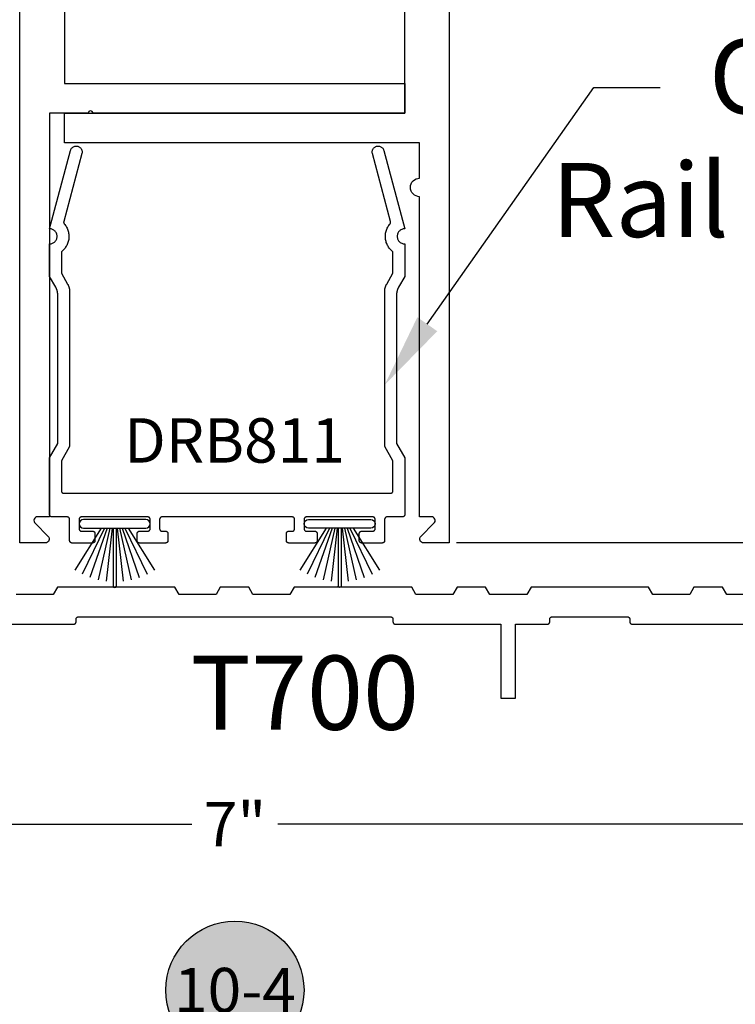
# Model space of a CAD drawing. Units: inches. Extents: x 0 to 32, y -41 to 37.3.
# Drawn here: x 26 to 29, y 5.9 to 10.1 of the extents above; entities that cross this region are included whole.
import ezdxf
from ezdxf import colors
from ezdxf.entities.mleader import LeaderData, LeaderLine
from ezdxf.enums import TextEntityAlignment as Align
from ezdxf.math import Vec2, Vec3

# ---------------------------------------------------------------- set-up
doc = ezdxf.new("R2010")
doc.units = ezdxf.units.IN
doc.header["$LTSCALE"] = 0.5
doc.header["$MEASUREMENT"] = 0
for name, color, linetype in [('Arcadia-Dim', 4, 'Continuous'), ('Arcadia-Profile', 5, 'Continuous'), ('Arcadia-Symb', 7, 'Continuous'), ('Arcadia-Symb-Text', 3, 'Continuous'), ('Arcadia-Text', 3, 'Continuous')]:
    doc.layers.add(name, color=color, linetype=linetype)
doc.styles.get("Standard").update_dxf_attribs({"font": 'ARIALN.TTF'})
doc.dimstyles.new('Arcadia-2', dxfattribs={"dimscale": 2, "dimtxt": 0.0938, "dimasz": 0.0938, "dimexe": 0.0546, "dimexo": 0.0469, "dimgap": 0.0469, "dimtad": 0, "dimtih": 1, "dimdec": 4, "dimrnd": 0.0625, "dimzin": 3, "dimdsep": 46, "dimlunit": 4, "dimtxsty": 'Standard', "dimblk": 'ARCHTICK', "dimcen": 0.0469, "dimdle": 0.0546, "dimclrd": 256, "dimclre": 256, "dimclrt": 256, "dimadec": 0, "dimazin": 0, "dimtfac": 0.75, "dimtix": 1, "dimtmove": 2, "dimatfit": 3, "dimfxl": 1, "dimtolj": 1, "dimtzin": 3, "dimlwd": -3, "dimlwe": -3, "dimarcsym": 0})

# ---------------------------------------------------------------- blocks, each defined once
blk = doc.blocks.new('Keynote')
at = {"layer": 'Arcadia-Symb', "lineweight": -3}
h = blk.add_hatch(color=8, dxfattribs=at)
h.dxf.hatch_style = 1
edge = h.paths.add_edge_path()
edge.add_arc((0, 0), 0.1458, 0, 360)
at = {"layer": 'Defpoints', "lineweight": -3}
blk.add_circle((0, 0), 0.1458, dxfattribs=at)
at = {"layer": 'Arcadia-Symb-Text'}
blk.add_attdef('KEYNOTE_BUBBLE', text='', height=0.0938, dxfattribs=at).set_placement((0, 0), align=Align.MIDDLE_CENTER)
blk = doc.blocks.new('_ArchTick')
at = {"color": 0, "linetype": 'ByBlock', "lineweight": -3, "const_width": 0.15}
blk.add_lwpolyline([(-0.5, -0.5), (0.5, 0.5)], dxfattribs=at)
blk = doc.blocks.new('*D34')
at = {"layer": 'Arcadia-Dim', "lineweight": -3, "transparency": 16777216}
for p, q in [((30.8648, 7.9718), (30.8648, 7.5652)), ((27.8015, 7.8626), (30.974, 7.8626)), ((29.7076, 7.6744), (30.974, 7.6744))]:
    blk.add_line(p, q, dxfattribs=at)
at = {"layer": 'Defpoints', "color": 0, "lineweight": -3, "transparency": 16777216}
for p in [(27.7077, 7.8626), (29.6138, 7.6744), (30.8648, 7.6744)]:
    blk.add_point(p, dxfattribs=at)
at = {"layer": 'Arcadia-Dim', "lineweight": -3, "transparency": 16777216, "xscale": 0.1876, "yscale": 0.1876, "zscale": 0.1876}
for p, rotation in [((30.8648, 7.8626), 90), ((30.8648, 7.6744), 270)]:
    blk.add_blockref('_ArchTick', p, dxfattribs=dict(at, rotation=rotation))
at = {"layer": 'Arcadia-Dim', "transparency": 16777216, "insert": (30.5474, 8.0959), "char_height": 0.1876, "attachment_point": 5, "rotation": 90}
blk.add_mtext('\\A1;{\\H0.750000x;\\S3/16;}"', dxfattribs=at)
blk = doc.blocks.new('*D35')
at = {"layer": 'Arcadia-Dim', "lineweight": -3, "transparency": 16777216}
for p, q in [((23.3664, 7.0845), (23.3664, 6.5649)), ((30.3648, 7.0899), (30.3648, 6.5649)), ((23.2572, 6.6741), (26.6839, 6.6741)), ((30.474, 6.6741), (27.0473, 6.6741))]:
    blk.add_line(p, q, dxfattribs=at)
at = {"layer": 'Defpoints', "color": 0, "lineweight": -3, "transparency": 16777216}
for p in [(23.3664, 7.1783), (30.3648, 7.1837), (30.3648, 6.6741)]:
    blk.add_point(p, dxfattribs=at)
at = {"layer": 'Arcadia-Dim', "lineweight": -3, "transparency": 16777216, "xscale": 0.1876, "yscale": 0.1876, "zscale": 0.1876, "rotation": 180}
blk.add_blockref('_ArchTick', (23.3664, 6.6741), dxfattribs=at)
at = {"layer": 'Arcadia-Dim', "lineweight": -3, "transparency": 16777216, "xscale": 0.1876, "yscale": 0.1876, "zscale": 0.1876}
blk.add_blockref('_ArchTick', (30.3648, 6.6741), dxfattribs=at)
at = {"layer": 'Arcadia-Dim', "transparency": 16777216, "insert": (26.8656, 6.6741), "char_height": 0.1876, "attachment_point": 5}
blk.add_mtext('\\A1;7"', dxfattribs=at)
blk = doc.blocks.new('DoorSweepPile')
at = {"layer": 'Arcadia-Profile', "lineweight": -3}
for p, q in [((-0.0566, -0.0375), (-0.1677, -0.2142)), ((-0.0434, -0.0375), (-0.1367, -0.2313)), ((-0.0315, -0.0375), (-0.1041, -0.2448)), ((-0.0206, -0.0375), (-0.0701, -0.2546)), ((-0.0102, -0.0375), (-0.0353, -0.2605)), ((-0.0062, -0.0375), (-0.0062, -0.2812)), ((0.0062, -0.0375), (0.0062, -0.2812)), ((0.0102, -0.0375), (0.0353, -0.2605)), ((0.0206, -0.0375), (0.0701, -0.2546)), ((0.0315, -0.0375), (0.1041, -0.2448)), ((0.0434, -0.0375), (0.1367, -0.2313)), ((0.0566, -0.0375), (0.1677, -0.2142))]:
    blk.add_line(p, q, dxfattribs=at)
at = {"layer": 'Arcadia-Profile'}
blk.add_lwpolyline([(-0.1312, 0, 1), (-0.1312, -0.0375), (0.1312, -0.0375, 1), (0.1312, 0), (0.1312, 0)], format="xyb", close=True, dxfattribs=at)
at = {"layer": 'Arcadia-Profile', "lineweight": -3}
blk.add_arc((0, -0.2812), 0.00625, 180, 0, dxfattribs=at)

msp = doc.modelspace()

# ---------------------------------------------------------------- linework, layer by layer
at = {"layer": 'Arcadia-Profile'}
for points in [[(26.14532, 15.46508), (26.14532, 12.98637), (26.14532, 12.25766), (26.14532, 11.17437), (26.52032, 11.17437), (26.52032, 11.04937), (26.14532, 11.04937), (26.14532, 9.79937), (27.58232, 9.79937), (27.58232, 9.67437), (26.26582, 9.67437, 1), (26.24582, 9.67437), (26.08232, 9.67437), (26.08232, 7.97137), (26.03295, 7.97137, 0.6681786), (26.02163, 7.94405), (26.077, 7.88868, -0.6681786), (26.06569, 7.86137), (25.95732, 7.86137), (25.95732, 19.86137)], [(27.77032, 19.86137), (27.77032, 7.86137), (27.66195, 7.86137, -0.6681786), (27.65063, 7.88868), (27.706, 7.94405, 0.6681786), (27.69469, 7.97137), (27.64532, 7.97137), (27.64532, 9.32237, -1), (27.64532, 9.40037), (27.64532, 9.54937), (26.14532, 9.54937), (26.14532, 9.67437), (27.58232, 9.67437), (27.58232, 11.04937), (27.20732, 11.04937), (27.20732, 11.17437), (27.58232, 11.17437), (27.58232, 12.25766), (27.58232, 14.73637)]]:
    msp.add_lwpolyline(points, format="xyb", dxfattribs=at)
msp.add_lwpolyline([(27.49805, 8.92366), (27.49808, 8.92474), (27.49813, 8.92582), (27.49819, 8.9269), (27.49828, 8.92798), (27.49838, 8.92906), (27.4985, 8.93013), (27.49865, 8.93121), (27.49881, 8.93228), (27.49898, 8.93334), (27.49918, 8.93441), (27.4994, 8.93547), (27.49963, 8.93652), (27.49988, 8.93758), (27.50016, 8.93862), (27.50044, 8.93967), (27.50075, 8.9407), (27.50108, 8.94174), (27.50142, 8.94276), (27.50178, 8.94378), (27.50216, 8.9448), (27.50256, 8.9458), (27.50297, 8.9468), (27.5034, 8.9478), (27.50385, 8.94878), (27.50432, 8.94976), (27.5048, 8.95072), (27.5053, 8.95168), (27.50582, 8.95264), (27.50635, 8.95358), (27.53268, 8.99919), (27.53268, 9.0898), (27.52923, 9.09261), (27.52594, 9.0956), (27.52282, 9.09876), (27.51987, 9.10209), (27.5171, 9.10557), (27.51453, 9.1092), (27.51216, 9.11296), (27.50999, 9.11684), (27.50804, 9.12084), (27.50631, 9.12493), (27.50481, 9.12912), (27.50353, 9.13338), (27.50248, 9.1377), (27.50168, 9.14207), (27.50111, 9.14648), (27.50078, 9.15092), (27.50069, 9.15536), (27.50084, 9.15981), (27.50123, 9.16424), (27.50186, 9.16864), (27.50273, 9.173), (27.50383, 9.17731), (27.50517, 9.18155), (27.50674, 9.18571), (27.50852, 9.18978), (27.51053, 9.19375), (27.51275, 9.1976), (27.51517, 9.20133), (27.51779, 9.20492), (27.52061, 9.20837), (27.52081, 9.20862), (27.52101, 9.20887), (27.5212, 9.20914), (27.52139, 9.2094), (27.52156, 9.20968), (27.52173, 9.20996), (27.52188, 9.21024), (27.52203, 9.21053), (27.52217, 9.21083), (27.52229, 9.21112), (27.52241, 9.21143), (27.52252, 9.21173), (27.52262, 9.21204), (27.52271, 9.21235), (27.52278, 9.21267), (27.52285, 9.21299), (27.52291, 9.21331), (27.52295, 9.21363), (27.52299, 9.21395), (27.52302, 9.21427), (27.52303, 9.2146), (27.52304, 9.21492), (27.52303, 9.21525), (27.52301, 9.21557), (27.52299, 9.2159), (27.52295, 9.21622), (27.5229, 9.21654), (27.52284, 9.21686), (27.52277, 9.21718), (27.52269, 9.21749), (27.44584, 9.50432), (27.44529, 9.50688), (27.44502, 9.50948), (27.44502, 9.5121), (27.44529, 9.5147), (27.44584, 9.51726), (27.44665, 9.51975), (27.44771, 9.52214), (27.44902, 9.52441), (27.45056, 9.52653), (27.45231, 9.52847), (27.45425, 9.53022), (27.45637, 9.53176), (27.45864, 9.53307), (27.46103, 9.53413), (27.46352, 9.53494), (27.46608, 9.53549), (27.46868, 9.53576), (27.47129, 9.53576), (27.4739, 9.53549), (27.47646, 9.53494), (27.47895, 9.53413), (27.48134, 9.53307), (27.4836, 9.53176), (27.48572, 9.53022), (27.48766, 9.52847), (27.48941, 9.52653), (27.49095, 9.52441), (27.49226, 9.52214), (27.49333, 9.51975), (27.49413, 9.51726), (27.58268, 9.18679), (27.57934, 9.18662), (27.57603, 9.18609), (27.57279, 9.18523), (27.56967, 9.18403), (27.56668, 9.18251), (27.56387, 9.18068), (27.56127, 9.17857), (27.5589, 9.17621), (27.55679, 9.1736), (27.55497, 9.17079), (27.55345, 9.16781), (27.55225, 9.16468), (27.55138, 9.16145), (27.55086, 9.15814), (27.55068, 9.15479), (27.55086, 9.15145), (27.55138, 9.14814), (27.55225, 9.1449), (27.55345, 9.14178), (27.55497, 9.13879), (27.55679, 9.13598), (27.5589, 9.13338), (27.56127, 9.13101), (27.56387, 9.1289), (27.56668, 9.12708), (27.56967, 9.12556), (27.57279, 9.12436), (27.57603, 9.12349), (27.57934, 9.12297), (27.58268, 9.12279), (27.58268, 8.98579), (27.55635, 8.94018), (27.55582, 8.93924), (27.5553, 8.93829), (27.5548, 8.93733), (27.55432, 8.93636), (27.55385, 8.93538), (27.5534, 8.9344), (27.55297, 8.93341), (27.55256, 8.93241), (27.55216, 8.9314), (27.55178, 8.93039), (27.55142, 8.92937), (27.55108, 8.92834), (27.55075, 8.92731), (27.55044, 8.92627), (27.55016, 8.92523), (27.54988, 8.92418), (27.54963, 8.92313), (27.5494, 8.92207), (27.54918, 8.92101), (27.54898, 8.91995), (27.54881, 8.91888), (27.54865, 8.91781), (27.5485, 8.91674), (27.54838, 8.91566), (27.54828, 8.91458), (27.54819, 8.9135), (27.54813, 8.91242), (27.54808, 8.91134), (27.54805, 8.91026), (27.54804, 8.90918), (27.54804, 8.28079), (27.58268, 8.22079), (27.58268, 7.98079), (27.58267, 7.98027), (27.58263, 7.97975), (27.58256, 7.97923), (27.58246, 7.97871), (27.58234, 7.9782), (27.58219, 7.9777), (27.58202, 7.97721), (27.58182, 7.97673), (27.58159, 7.97625), (27.58134, 7.97579), (27.58107, 7.97535), (27.58077, 7.97491), (27.58045, 7.9745), (27.58011, 7.9741), (27.57975, 7.97372), (27.57937, 7.97336), (27.57898, 7.97302), (27.57856, 7.9727), (27.57813, 7.97241), (27.57768, 7.97213), (27.57722, 7.97188), (27.57675, 7.97166), (27.57627, 7.97146), (27.57577, 7.97128), (27.57527, 7.97113), (27.57476, 7.97101), (27.57425, 7.97092), (27.57373, 7.97085), (27.57321, 7.97081), (27.57268, 7.97079), (27.50768, 7.97079), (27.50716, 7.97078), (27.50664, 7.97074), (27.50612, 7.97067), (27.5056, 7.97057), (27.5051, 7.97045), (27.50459, 7.9703), (27.5041, 7.97013), (27.50362, 7.96993), (27.50314, 7.9697), (27.50268, 7.96945), (27.50224, 7.96918), (27.50181, 7.96888), (27.50139, 7.96856), (27.50099, 7.96822), (27.50061, 7.96786), (27.50025, 7.96748), (27.49991, 7.96709), (27.49959, 7.96667), (27.4993, 7.96624), (27.49902, 7.96579), (27.49877, 7.96533), (27.49855, 7.96486), (27.49835, 7.96438), (27.49817, 7.96388), (27.49802, 7.96338), (27.4979, 7.96287), (27.49781, 7.96236), (27.49774, 7.96184), (27.4977, 7.96132), (27.49768, 7.96079), (27.49768, 7.87079), (27.49767, 7.87027), (27.49763, 7.86975), (27.49756, 7.86923), (27.49746, 7.86871), (27.49734, 7.8682), (27.49719, 7.8677), (27.49702, 7.86721), (27.49682, 7.86673), (27.49659, 7.86625), (27.49634, 7.86579), (27.49607, 7.86535), (27.49577, 7.86491), (27.49545, 7.8645), (27.49511, 7.8641), (27.49475, 7.86372), (27.49437, 7.86336), (27.49398, 7.86302), (27.49356, 7.8627), (27.49313, 7.86241), (27.49268, 7.86213), (27.49222, 7.86188), (27.49175, 7.86166), (27.49127, 7.86146), (27.49077, 7.86128), (27.49027, 7.86113), (27.48976, 7.86101), (27.48925, 7.86092), (27.48873, 7.86085), (27.48821, 7.86081), (27.48768, 7.86079), (27.40068, 7.86079), (27.40016, 7.86081), (27.39964, 7.86085), (27.39912, 7.86092), (27.3986, 7.86101), (27.3981, 7.86113), (27.39759, 7.86128), (27.3971, 7.86146), (27.39662, 7.86166), (27.39614, 7.86188), (27.39568, 7.86213), (27.39524, 7.86241), (27.39481, 7.8627), (27.39439, 7.86302), (27.39399, 7.86336), (27.39361, 7.86372), (27.39325, 7.8641), (27.39291, 7.8645), (27.39259, 7.86491), (27.3923, 7.86535), (27.39202, 7.86579), (27.39177, 7.86625), (27.39155, 7.86673), (27.39135, 7.86721), (27.39117, 7.8677), (27.39102, 7.8682), (27.3909, 7.86871), (27.39081, 7.86923), (27.39074, 7.86975), (27.3907, 7.87027), (27.39068, 7.87079), (27.39068, 7.90079), (27.3907, 7.90132), (27.39074, 7.90184), (27.39081, 7.90236), (27.3909, 7.90287), (27.39102, 7.90338), (27.39117, 7.90388), (27.39135, 7.90438), (27.39155, 7.90486), (27.39177, 7.90533), (27.39202, 7.90579), (27.3923, 7.90624), (27.39259, 7.90667), (27.39291, 7.90709), (27.39325, 7.90748), (27.39361, 7.90786), (27.39399, 7.90822), (27.39439, 7.90856), (27.39481, 7.90888), (27.39524, 7.90918), (27.39568, 7.90945), (27.39614, 7.9097), (27.39662, 7.90993), (27.3971, 7.91013), (27.39759, 7.9103), (27.3981, 7.91045), (27.3986, 7.91057), (27.39912, 7.91067), (27.39964, 7.91074), (27.40016, 7.91078), (27.40068, 7.91079), (27.44768, 7.91079), (27.44821, 7.91081), (27.44873, 7.91085), (27.44925, 7.91092), (27.44976, 7.91101), (27.45027, 7.91113), (27.45077, 7.91128), (27.45127, 7.91146), (27.45175, 7.91166), (27.45222, 7.91188), (27.45268, 7.91213), (27.45313, 7.91241), (27.45356, 7.9127), (27.45398, 7.91302), (27.45437, 7.91336), (27.45475, 7.91372), (27.45511, 7.9141), (27.45545, 7.9145), (27.45577, 7.91491), (27.45607, 7.91535), (27.45634, 7.91579), (27.45659, 7.91625), (27.45682, 7.91673), (27.45702, 7.91721), (27.45719, 7.9177), (27.45734, 7.9182), (27.45746, 7.91871), (27.45756, 7.91923), (27.45763, 7.91975), (27.45767, 7.92027), (27.45768, 7.92079), (27.45768, 7.96079), (27.45767, 7.96132), (27.45763, 7.96184), (27.45756, 7.96236), (27.45746, 7.96287), (27.45734, 7.96338), (27.45719, 7.96388), (27.45702, 7.96438), (27.45682, 7.96486), (27.45659, 7.96533), (27.45634, 7.96579), (27.45607, 7.96624), (27.45577, 7.96667), (27.45545, 7.96709), (27.45511, 7.96748), (27.45475, 7.96786), (27.45437, 7.96822), (27.45398, 7.96856), (27.45356, 7.96888), (27.45313, 7.96918), (27.45268, 7.96945), (27.45222, 7.9697), (27.45175, 7.96993), (27.45127, 7.97013), (27.45077, 7.9703), (27.45027, 7.97045), (27.44976, 7.97057), (27.44925, 7.97067), (27.44873, 7.97074), (27.44821, 7.97078), (27.44768, 7.97079), (27.16768, 7.97079), (27.16716, 7.97078), (27.16664, 7.97074), (27.16612, 7.97067), (27.1656, 7.97057), (27.1651, 7.97045), (27.16459, 7.9703), (27.1641, 7.97013), (27.16362, 7.96993), (27.16314, 7.9697), (27.16268, 7.96945), (27.16224, 7.96918), (27.16181, 7.96888), (27.16139, 7.96856), (27.16099, 7.96822), (27.16061, 7.96786), (27.16025, 7.96748), (27.15991, 7.96709), (27.15959, 7.96667), (27.1593, 7.96624), (27.15902, 7.96579), (27.15877, 7.96533), (27.15855, 7.96486), (27.15835, 7.96438), (27.15817, 7.96388), (27.15802, 7.96338), (27.1579, 7.96287), (27.15781, 7.96236), (27.15774, 7.96184), (27.1577, 7.96132), (27.15768, 7.96079), (27.15768, 7.92079), (27.1577, 7.92027), (27.15774, 7.91975), (27.15781, 7.91923), (27.1579, 7.91871), (27.15802, 7.9182), (27.15817, 7.9177), (27.15835, 7.91721), (27.15855, 7.91673), (27.15877, 7.91625), (27.15902, 7.91579), (27.1593, 7.91535), (27.15959, 7.91491), (27.15991, 7.9145), (27.16025, 7.9141), (27.16061, 7.91372), (27.16099, 7.91336), (27.16139, 7.91302), (27.16181, 7.9127), (27.16224, 7.91241), (27.16268, 7.91213), (27.16314, 7.91188), (27.16362, 7.91166), (27.1641, 7.91146), (27.16459, 7.91128), (27.1651, 7.91113), (27.1656, 7.91101), (27.16612, 7.91092), (27.16664, 7.91085), (27.16716, 7.91081), (27.16768, 7.91079), (27.20268, 7.91079), (27.20321, 7.91078), (27.20373, 7.91074), (27.20425, 7.91067), (27.20476, 7.91057), (27.20527, 7.91045), (27.20577, 7.9103), (27.20627, 7.91013), (27.20675, 7.90993), (27.20722, 7.9097), (27.20768, 7.90945), (27.20813, 7.90918), (27.20856, 7.90888), (27.20898, 7.90856), (27.20937, 7.90822), (27.20975, 7.90786), (27.21011, 7.90748), (27.21045, 7.90709), (27.21077, 7.90667), (27.21107, 7.90624), (27.21134, 7.90579), (27.21159, 7.90533), (27.21182, 7.90486), (27.21202, 7.90438), (27.21219, 7.90388), (27.21234, 7.90338), (27.21246, 7.90287), (27.21256, 7.90236), (27.21263, 7.90184), (27.21267, 7.90132), (27.21268, 7.90079), (27.21268, 7.87079), (27.21267, 7.87027), (27.21263, 7.86975), (27.21256, 7.86923), (27.21246, 7.86871), (27.21234, 7.8682), (27.21219, 7.8677), (27.21202, 7.86721), (27.21182, 7.86673), (27.21159, 7.86625), (27.21134, 7.86579), (27.21107, 7.86535), (27.21077, 7.86491), (27.21045, 7.8645), (27.21011, 7.8641), (27.20975, 7.86372), (27.20937, 7.86336), (27.20898, 7.86302), (27.20856, 7.8627), (27.20813, 7.86241), (27.20768, 7.86213), (27.20722, 7.86188), (27.20675, 7.86166), (27.20627, 7.86146), (27.20577, 7.86128), (27.20527, 7.86113), (27.20476, 7.86101), (27.20425, 7.86092), (27.20373, 7.86085), (27.20321, 7.86081), (27.20268, 7.86079), (27.09268, 7.86079), (27.09216, 7.86081), (27.09164, 7.86085), (27.09112, 7.86092), (27.0906, 7.86101), (27.0901, 7.86113), (27.08959, 7.86128), (27.0891, 7.86146), (27.08862, 7.86166), (27.08814, 7.86188), (27.08768, 7.86213), (27.08724, 7.86241), (27.08681, 7.8627), (27.08639, 7.86302), (27.08599, 7.86336), (27.08561, 7.86372), (27.08525, 7.8641), (27.08491, 7.8645), (27.08459, 7.86491), (27.0843, 7.86535), (27.08402, 7.86579), (27.08377, 7.86625), (27.08355, 7.86673), (27.08335, 7.86721), (27.08317, 7.8677), (27.08302, 7.8682), (27.0829, 7.86871), (27.08281, 7.86923), (27.08274, 7.86975), (27.0827, 7.87027), (27.08268, 7.87079), (27.08268, 7.90079), (27.0827, 7.90132), (27.08274, 7.90184), (27.08281, 7.90236), (27.0829, 7.90287), (27.08302, 7.90338), (27.08317, 7.90388), (27.08335, 7.90438), (27.08355, 7.90486), (27.08377, 7.90533), (27.08402, 7.90579), (27.0843, 7.90624), (27.08459, 7.90667), (27.08491, 7.90709), (27.08525, 7.90748), (27.08561, 7.90786), (27.08599, 7.90822), (27.08639, 7.90856), (27.08681, 7.90888), (27.08724, 7.90918), (27.08768, 7.90945), (27.08814, 7.9097), (27.08862, 7.90993), (27.0891, 7.91013), (27.08959, 7.9103), (27.0901, 7.91045), (27.0906, 7.91057), (27.09112, 7.91067), (27.09164, 7.91074), (27.09216, 7.91078), (27.09268, 7.91079), (27.10768, 7.91079), (27.10821, 7.91081), (27.10873, 7.91085), (27.10925, 7.91092), (27.10976, 7.91101), (27.11027, 7.91113), (27.11077, 7.91128), (27.11127, 7.91146), (27.11175, 7.91166), (27.11222, 7.91188), (27.11268, 7.91213), (27.11313, 7.91241), (27.11356, 7.9127), (27.11398, 7.91302), (27.11437, 7.91336), (27.11475, 7.91372), (27.11511, 7.9141), (27.11545, 7.9145), (27.11577, 7.91491), (27.11607, 7.91535), (27.11634, 7.91579), (27.11659, 7.91625), (27.11682, 7.91673), (27.11702, 7.91721), (27.11719, 7.9177), (27.11734, 7.9182), (27.11746, 7.91871), (27.11756, 7.91923), (27.11763, 7.91975), (27.11767, 7.92027), (27.11768, 7.92079), (27.11768, 7.96079), (27.11767, 7.96132), (27.11763, 7.96184), (27.11756, 7.96236), (27.11746, 7.96287), (27.11734, 7.96338), (27.11719, 7.96388), (27.11702, 7.96438), (27.11682, 7.96486), (27.11659, 7.96533), (27.11634, 7.96579), (27.11607, 7.96624), (27.11577, 7.96667), (27.11545, 7.96709), (27.11511, 7.96748), (27.11475, 7.96786), (27.11437, 7.96822), (27.11398, 7.96856), (27.11356, 7.96888), (27.11313, 7.96918), (27.11268, 7.96945), (27.11222, 7.9697), (27.11175, 7.96993), (27.11127, 7.97013), (27.11077, 7.9703), (27.11027, 7.97045), (27.10976, 7.97057), (27.10925, 7.97067), (27.10873, 7.97074), (27.10821, 7.97078), (27.10768, 7.97079), (26.83268, 7.97079), (26.55768, 7.97079), (26.55716, 7.97078), (26.55664, 7.97074), (26.55612, 7.97067), (26.5556, 7.97057), (26.55509, 7.97045), (26.55459, 7.9703), (26.5541, 7.97013), (26.55362, 7.96993), (26.55314, 7.9697), (26.55268, 7.96945), (26.55224, 7.96918), (26.55181, 7.96888), (26.55139, 7.96856), (26.55099, 7.96822), (26.55061, 7.96786), (26.55025, 7.96748), (26.54991, 7.96709), (26.54959, 7.96667), (26.5493, 7.96624), (26.54902, 7.96579), (26.54877, 7.96533), (26.54855, 7.96486), (26.54835, 7.96438), (26.54817, 7.96388), (26.54802, 7.96338), (26.5479, 7.96287), (26.54781, 7.96236), (26.54774, 7.96184), (26.5477, 7.96132), (26.54768, 7.96079), (26.54768, 7.92079), (26.5477, 7.92027), (26.54774, 7.91975), (26.54781, 7.91923), (26.5479, 7.91871), (26.54802, 7.9182), (26.54817, 7.9177), (26.54835, 7.91721), (26.54855, 7.91673), (26.54877, 7.91625), (26.54902, 7.91579), (26.5493, 7.91535), (26.54959, 7.91491), (26.54991, 7.9145), (26.55025, 7.9141), (26.55061, 7.91372), (26.55099, 7.91336), (26.55139, 7.91302), (26.55181, 7.9127), (26.55224, 7.91241), (26.55268, 7.91213), (26.55314, 7.91188), (26.55362, 7.91166), (26.5541, 7.91146), (26.55459, 7.91128), (26.55509, 7.91113), (26.5556, 7.91101), (26.55612, 7.91092), (26.55664, 7.91085), (26.55716, 7.91081), (26.55768, 7.91079), (26.57268, 7.91079), (26.57321, 7.91078), (26.57373, 7.91074), (26.57425, 7.91067), (26.57476, 7.91057), (26.57527, 7.91045), (26.57577, 7.9103), (26.57627, 7.91013), (26.57675, 7.90993), (26.57722, 7.9097), (26.57768, 7.90945), (26.57813, 7.90918), (26.57856, 7.90888), (26.57898, 7.90856), (26.57937, 7.90822), (26.57975, 7.90786), (26.58011, 7.90748), (26.58045, 7.90709), (26.58077, 7.90667), (26.58107, 7.90624), (26.58134, 7.90579), (26.58159, 7.90533), (26.58182, 7.90486), (26.58202, 7.90438), (26.58219, 7.90388), (26.58234, 7.90338), (26.58246, 7.90287), (26.58256, 7.90236), (26.58263, 7.90184), (26.58267, 7.90132), (26.58268, 7.90079), (26.58268, 7.87079), (26.58267, 7.87027), (26.58263, 7.86975), (26.58256, 7.86923), (26.58246, 7.86871), (26.58234, 7.8682), (26.58219, 7.8677), (26.58202, 7.86721), (26.58182, 7.86673), (26.58159, 7.86625), (26.58134, 7.86579), (26.58107, 7.86535), (26.58077, 7.86491), (26.58045, 7.8645), (26.58011, 7.8641), (26.57975, 7.86372), (26.57937, 7.86336), (26.57898, 7.86302), (26.57856, 7.8627), (26.57813, 7.86241), (26.57768, 7.86213), (26.57722, 7.86188), (26.57675, 7.86166), (26.57627, 7.86146), (26.57577, 7.86128), (26.57527, 7.86113), (26.57476, 7.86101), (26.57425, 7.86092), (26.57373, 7.86085), (26.57321, 7.86081), (26.57268, 7.86079), (26.46268, 7.86079), (26.46216, 7.86081), (26.46164, 7.86085), (26.46112, 7.86092), (26.4606, 7.86101), (26.46009, 7.86113), (26.45959, 7.86128), (26.4591, 7.86146), (26.45862, 7.86166), (26.45814, 7.86188), (26.45768, 7.86213), (26.45724, 7.86241), (26.45681, 7.8627), (26.45639, 7.86302), (26.45599, 7.86336), (26.45561, 7.86372), (26.45525, 7.8641), (26.45491, 7.8645), (26.45459, 7.86491), (26.4543, 7.86535), (26.45402, 7.86579), (26.45377, 7.86625), (26.45355, 7.86673), (26.45335, 7.86721), (26.45317, 7.8677), (26.45302, 7.8682), (26.4529, 7.86871), (26.45281, 7.86923), (26.45274, 7.86975), (26.4527, 7.87027), (26.45268, 7.87079), (26.45268, 7.90079), (26.4527, 7.90132), (26.45274, 7.90184), (26.45281, 7.90236), (26.4529, 7.90287), (26.45302, 7.90338), (26.45317, 7.90388), (26.45335, 7.90438), (26.45355, 7.90486), (26.45377, 7.90533), (26.45402, 7.90579), (26.4543, 7.90624), (26.45459, 7.90667), (26.45491, 7.90709), (26.45525, 7.90748), (26.45561, 7.90786), (26.45599, 7.90822), (26.45639, 7.90856), (26.45681, 7.90888), (26.45724, 7.90918), (26.45768, 7.90945), (26.45814, 7.9097), (26.45862, 7.90993), (26.4591, 7.91013), (26.45959, 7.9103), (26.46009, 7.91045), (26.4606, 7.91057), (26.46112, 7.91067), (26.46164, 7.91074), (26.46216, 7.91078), (26.46268, 7.91079), (26.49768, 7.91079), (26.49821, 7.91081), (26.49873, 7.91085), (26.49925, 7.91092), (26.49976, 7.91101), (26.50027, 7.91113), (26.50077, 7.91128), (26.50127, 7.91146), (26.50175, 7.91166), (26.50222, 7.91188), (26.50268, 7.91213), (26.50313, 7.91241), (26.50356, 7.9127), (26.50398, 7.91302), (26.50437, 7.91336), (26.50475, 7.91372), (26.50511, 7.9141), (26.50545, 7.9145), (26.50577, 7.91491), (26.50607, 7.91535), (26.50634, 7.91579), (26.50659, 7.91625), (26.50682, 7.91673), (26.50702, 7.91721), (26.50719, 7.9177), (26.50734, 7.9182), (26.50746, 7.91871), (26.50756, 7.91923), (26.50763, 7.91975), (26.50767, 7.92027), (26.50768, 7.92079), (26.50768, 7.96079), (26.50767, 7.96132), (26.50763, 7.96184), (26.50756, 7.96236), (26.50746, 7.96287), (26.50734, 7.96338), (26.50719, 7.96388), (26.50702, 7.96438), (26.50682, 7.96486), (26.50659, 7.96533), (26.50634, 7.96579), (26.50607, 7.96624), (26.50577, 7.96667), (26.50545, 7.96709), (26.50511, 7.96748), (26.50475, 7.96786), (26.50437, 7.96822), (26.50398, 7.96856), (26.50356, 7.96888), (26.50313, 7.96918), (26.50268, 7.96945), (26.50222, 7.9697), (26.50175, 7.96993), (26.50127, 7.97013), (26.50077, 7.9703), (26.50027, 7.97045), (26.49976, 7.97057), (26.49925, 7.97067), (26.49873, 7.97074), (26.49821, 7.97078), (26.49768, 7.97079), (26.21768, 7.97079), (26.21716, 7.97078), (26.21664, 7.97074), (26.21612, 7.97067), (26.2156, 7.97057), (26.21509, 7.97045), (26.21459, 7.9703), (26.2141, 7.97013), (26.21362, 7.96993), (26.21314, 7.9697), (26.21268, 7.96945), (26.21224, 7.96918), (26.21181, 7.96888), (26.21139, 7.96856), (26.21099, 7.96822), (26.21061, 7.96786), (26.21025, 7.96748), (26.20991, 7.96709), (26.20959, 7.96667), (26.2093, 7.96624), (26.20902, 7.96579), (26.20877, 7.96533), (26.20855, 7.96486), (26.20835, 7.96438), (26.20817, 7.96388), (26.20802, 7.96338), (26.2079, 7.96287), (26.20781, 7.96236), (26.20774, 7.96184), (26.2077, 7.96132), (26.20768, 7.96079), (26.20768, 7.92079), (26.2077, 7.92027), (26.20774, 7.91975), (26.20781, 7.91923), (26.2079, 7.91871), (26.20802, 7.9182), (26.20817, 7.9177), (26.20835, 7.91721), (26.20855, 7.91673), (26.20877, 7.91625), (26.20902, 7.91579), (26.2093, 7.91535), (26.20959, 7.91491), (26.20991, 7.9145), (26.21025, 7.9141), (26.21061, 7.91372), (26.21099, 7.91336), (26.21139, 7.91302), (26.21181, 7.9127), (26.21224, 7.91241), (26.21268, 7.91213), (26.21314, 7.91188), (26.21362, 7.91166), (26.2141, 7.91146), (26.21459, 7.91128), (26.21509, 7.91113), (26.2156, 7.91101), (26.21612, 7.91092), (26.21664, 7.91085), (26.21716, 7.91081), (26.21768, 7.91079), (26.26468, 7.91079), (26.26521, 7.91078), (26.26573, 7.91074), (26.26625, 7.91067), (26.26676, 7.91057), (26.26727, 7.91045), (26.26777, 7.9103), (26.26827, 7.91013), (26.26875, 7.90993), (26.26922, 7.9097), (26.26968, 7.90945), (26.27013, 7.90918), (26.27056, 7.90888), (26.27098, 7.90856), (26.27137, 7.90822), (26.27175, 7.90786), (26.27211, 7.90748), (26.27245, 7.90709), (26.27277, 7.90667), (26.27307, 7.90624), (26.27334, 7.90579), (26.27359, 7.90533), (26.27382, 7.90486), (26.27402, 7.90438), (26.27419, 7.90388), (26.27434, 7.90338), (26.27446, 7.90287), (26.27456, 7.90236), (26.27463, 7.90184), (26.27467, 7.90132), (26.27468, 7.90079), (26.27468, 7.87079), (26.27467, 7.87027), (26.27463, 7.86975), (26.27456, 7.86923), (26.27446, 7.86871), (26.27434, 7.8682), (26.27419, 7.8677), (26.27402, 7.86721), (26.27382, 7.86673), (26.27359, 7.86625), (26.27334, 7.86579), (26.27307, 7.86535), (26.27277, 7.86491), (26.27245, 7.8645), (26.27211, 7.8641), (26.27175, 7.86372), (26.27137, 7.86336), (26.27098, 7.86302), (26.27056, 7.8627), (26.27013, 7.86241), (26.26968, 7.86213), (26.26922, 7.86188), (26.26875, 7.86166), (26.26827, 7.86146), (26.26777, 7.86128), (26.26727, 7.86113), (26.26676, 7.86101), (26.26625, 7.86092), (26.26573, 7.86085), (26.26521, 7.86081), (26.26468, 7.86079), (26.17768, 7.86079), (26.17716, 7.86081), (26.17664, 7.86085), (26.17612, 7.86092), (26.1756, 7.86101), (26.17509, 7.86113), (26.17459, 7.86128), (26.1741, 7.86146), (26.17362, 7.86166), (26.17314, 7.86188), (26.17268, 7.86213), (26.17224, 7.86241), (26.17181, 7.8627), (26.17139, 7.86302), (26.17099, 7.86336), (26.17061, 7.86372), (26.17025, 7.8641), (26.16991, 7.8645), (26.16959, 7.86491), (26.1693, 7.86535), (26.16902, 7.86579), (26.16877, 7.86625), (26.16855, 7.86673), (26.16835, 7.86721), (26.16817, 7.8677), (26.16802, 7.8682), (26.1679, 7.86871), (26.16781, 7.86923), (26.16774, 7.86975), (26.1677, 7.87027), (26.16768, 7.87079), (26.16768, 7.96079), (26.16767, 7.96132), (26.16763, 7.96184), (26.16756, 7.96236), (26.16746, 7.96287), (26.16734, 7.96338), (26.16719, 7.96388), (26.16702, 7.96438), (26.16682, 7.96486), (26.16659, 7.96533), (26.16634, 7.96579), (26.16607, 7.96624), (26.16577, 7.96667), (26.16545, 7.96709), (26.16511, 7.96748), (26.16475, 7.96786), (26.16437, 7.96822), (26.16398, 7.96856), (26.16356, 7.96888), (26.16313, 7.96918), (26.16268, 7.96945), (26.16222, 7.9697), (26.16175, 7.96993), (26.16127, 7.97013), (26.16077, 7.9703), (26.16027, 7.97045), (26.15976, 7.97057), (26.15925, 7.97067), (26.15873, 7.97074), (26.15821, 7.97078), (26.15768, 7.97079), (26.09268, 7.97079), (26.09216, 7.97081), (26.09164, 7.97085), (26.09112, 7.97092), (26.0906, 7.97101), (26.09009, 7.97113), (26.08959, 7.97128), (26.0891, 7.97146), (26.08862, 7.97166), (26.08814, 7.97188), (26.08768, 7.97213), (26.08724, 7.97241), (26.08681, 7.9727), (26.08639, 7.97302), (26.08599, 7.97336), (26.08561, 7.97372), (26.08525, 7.9741), (26.08491, 7.9745), (26.08459, 7.97491), (26.0843, 7.97535), (26.08402, 7.97579), (26.08377, 7.97625), (26.08355, 7.97673), (26.08335, 7.97721), (26.08317, 7.9777), (26.08302, 7.9782), (26.0829, 7.97871), (26.08281, 7.97923), (26.08274, 7.97975), (26.0827, 7.98027), (26.08268, 7.98079), (26.08268, 8.22079), (26.11732, 8.28079), (26.11732, 8.90918), (26.11731, 8.91026), (26.11729, 8.91134), (26.11724, 8.91242), (26.11717, 8.9135), (26.11709, 8.91458), (26.11698, 8.91566), (26.11686, 8.91674), (26.11672, 8.91781), (26.11656, 8.91888), (26.11638, 8.91995), (26.11618, 8.92101), (26.11597, 8.92207), (26.11574, 8.92313), (26.11548, 8.92418), (26.11521, 8.92523), (26.11492, 8.92627), (26.11461, 8.92731), (26.11429, 8.92834), (26.11395, 8.92937), (26.11359, 8.93039), (26.11321, 8.9314), (26.11281, 8.93241), (26.1124, 8.93341), (26.11196, 8.9344), (26.11152, 8.93538), (26.11105, 8.93636), (26.11057, 8.93733), (26.11007, 8.93829), (26.10955, 8.93924), (26.10902, 8.94018), (26.08268, 8.98579), (26.08268, 9.12279), (26.08603, 9.12297), (26.08934, 9.12349), (26.09257, 9.12436), (26.0957, 9.12556), (26.09868, 9.12708), (26.10149, 9.1289), (26.1041, 9.13101), (26.10646, 9.13338), (26.10857, 9.13598), (26.1104, 9.13879), (26.11192, 9.14178), (26.11312, 9.1449), (26.11398, 9.14814), (26.11451, 9.15145), (26.11468, 9.15479), (26.11451, 9.15814), (26.11398, 9.16145), (26.11312, 9.16468), (26.11192, 9.16781), (26.1104, 9.17079), (26.10857, 9.1736), (26.10646, 9.17621), (26.1041, 9.17857), (26.10149, 9.18068), (26.09868, 9.18251), (26.0957, 9.18403), (26.09257, 9.18523), (26.08934, 9.18609), (26.08603, 9.18662), (26.08268, 9.18679), (26.17123, 9.51726), (26.17204, 9.51975), (26.17311, 9.52214), (26.17441, 9.52441), (26.17595, 9.52653), (26.1777, 9.52847), (26.17965, 9.53022), (26.18176, 9.53176), (26.18403, 9.53307), (26.18642, 9.53413), (26.18891, 9.53494), (26.19147, 9.53549), (26.19407, 9.53576), (26.19669, 9.53576), (26.19929, 9.53549), (26.20185, 9.53494), (26.20434, 9.53413), (26.20673, 9.53307), (26.209, 9.53176), (26.21111, 9.53022), (26.21306, 9.52847), (26.21481, 9.52653), (26.21635, 9.52441), (26.21766, 9.52214), (26.21872, 9.51975), (26.21953, 9.51726), (26.22007, 9.5147), (26.22035, 9.5121), (26.22035, 9.50948), (26.22007, 9.50688), (26.21953, 9.50432), (26.14267, 9.21749), (26.14259, 9.21718), (26.14252, 9.21686), (26.14247, 9.21654), (26.14242, 9.21622), (26.14238, 9.2159), (26.14235, 9.21557), (26.14234, 9.21525), (26.14233, 9.21492), (26.14234, 9.2146), (26.14235, 9.21427), (26.14238, 9.21395), (26.14241, 9.21363), (26.14246, 9.21331), (26.14252, 9.21299), (26.14258, 9.21267), (26.14266, 9.21235), (26.14275, 9.21204), (26.14285, 9.21173), (26.14295, 9.21143), (26.14307, 9.21112), (26.1432, 9.21083), (26.14334, 9.21053), (26.14348, 9.21024), (26.14364, 9.20996), (26.1438, 9.20968), (26.14398, 9.2094), (26.14416, 9.20914), (26.14435, 9.20887), (26.14455, 9.20862), (26.14476, 9.20837), (26.14757, 9.20492), (26.1502, 9.20133), (26.15262, 9.1976), (26.15484, 9.19375), (26.15684, 9.18978), (26.15863, 9.18571), (26.1602, 9.18155), (26.16153, 9.17731), (26.16264, 9.173), (26.16351, 9.16864), (26.16414, 9.16424), (26.16453, 9.15981), (26.16468, 9.15536), (26.16459, 9.15092), (26.16426, 9.14648), (26.16369, 9.14207), (26.16288, 9.1377), (26.16184, 9.13338), (26.16056, 9.12912), (26.15905, 9.12493), (26.15732, 9.12084), (26.15537, 9.11684), (26.15321, 9.11296), (26.15084, 9.1092), (26.14827, 9.10557), (26.1455, 9.10209), (26.14255, 9.09876), (26.13943, 9.0956), (26.13613, 9.09261), (26.13268, 9.0898), (26.13268, 8.99919), (26.15902, 8.95358), (26.15955, 8.95264), (26.16007, 8.95168), (26.16057, 8.95072), (26.16105, 8.94976), (26.16152, 8.94878), (26.16196, 8.9478), (26.1624, 8.9468), (26.16281, 8.9458), (26.16321, 8.9448), (26.16359, 8.94378), (26.16395, 8.94276), (26.16429, 8.94174), (26.16461, 8.9407), (26.16492, 8.93967), (26.16521, 8.93862), (26.16548, 8.93758), (26.16574, 8.93652), (26.16597, 8.93547), (26.16618, 8.93441), (26.16638, 8.93334), (26.16656, 8.93228), (26.16672, 8.93121), (26.16686, 8.93013), (26.16698, 8.92906), (26.16709, 8.92798), (26.16717, 8.9269), (26.16724, 8.92582), (26.16729, 8.92474), (26.16731, 8.92366), (26.16732, 8.92258), (26.16732, 8.2674), (26.13268, 8.2074), (26.13268, 8.08079), (26.1327, 8.08027), (26.13274, 8.07975), (26.13281, 8.07923), (26.1329, 8.07871), (26.13302, 8.0782), (26.13317, 8.0777), (26.13335, 8.07721), (26.13355, 8.07673), (26.13377, 8.07625), (26.13402, 8.07579), (26.1343, 8.07535), (26.13459, 8.07491), (26.13491, 8.0745), (26.13525, 8.0741), (26.13561, 8.07372), (26.13599, 8.07336), (26.13639, 8.07302), (26.13681, 8.0727), (26.13724, 8.07241), (26.13768, 8.07213), (26.13814, 8.07188), (26.13862, 8.07166), (26.1391, 8.07146), (26.13959, 8.07128), (26.14009, 8.07113), (26.1406, 8.07101), (26.14112, 8.07092), (26.14164, 8.07085), (26.14216, 8.07081), (26.14268, 8.07079), (26.83268, 8.07079), (27.52268, 8.07079), (27.52321, 8.07081), (27.52373, 8.07085), (27.52425, 8.07092), (27.52476, 8.07101), (27.52527, 8.07113), (27.52577, 8.07128), (27.52627, 8.07146), (27.52675, 8.07166), (27.52722, 8.07188), (27.52768, 8.07213), (27.52813, 8.07241), (27.52856, 8.0727), (27.52898, 8.07302), (27.52937, 8.07336), (27.52975, 8.07372), (27.53011, 8.0741), (27.53045, 8.0745), (27.53077, 8.07491), (27.53107, 8.07535), (27.53134, 8.07579), (27.53159, 8.07625), (27.53182, 8.07673), (27.53202, 8.07721), (27.53219, 8.0777), (27.53234, 8.0782), (27.53246, 8.07871), (27.53256, 8.07923), (27.53263, 8.07975), (27.53267, 8.08027), (27.53268, 8.08079), (27.53268, 8.2074), (27.49804, 8.2674), (27.49804, 8.92258)], close=True, dxfattribs=at)
for points in [[(29.09782, 7.64338), (28.94182, 7.64338), (28.92392, 7.67438), (28.80372, 7.67438), (28.78582, 7.64338), (28.62982, 7.64338), (28.61192, 7.67438), (28.11572, 7.67438), (28.09782, 7.64338), (27.94182, 7.64338), (27.92392, 7.67438), (27.80372, 7.67438), (27.78582, 7.64338), (27.62982, 7.64338), (27.61192, 7.67438), (27.11572, 7.67438), (27.09782, 7.64338), (26.94182, 7.64338), (26.92392, 7.67438), (26.86382, 7.67438), (26.80372, 7.67438), (26.78582, 7.64338), (26.62982, 7.64338), (26.61192, 7.67438), (26.11572, 7.67438), (26.09782, 7.64338), (25.94182, 7.64338)], [(25.73882, 7.51838), (26.18482, 7.51838), (26.18534, 7.51839), (26.18586, 7.51843), (26.18638, 7.5185), (26.1869, 7.51859), (26.18741, 7.51872), (26.18791, 7.51887), (26.1884, 7.51904), (26.18889, 7.51924), (26.18936, 7.51947), (26.18982, 7.51972), (26.19027, 7.51999), (26.1907, 7.52029), (26.19111, 7.5206), (26.19151, 7.52094), (26.19189, 7.52131), (26.19225, 7.52168), (26.19259, 7.52208), (26.19291, 7.5225), (26.19321, 7.52293), (26.19348, 7.52338), (26.19373, 7.52384), (26.19395, 7.52431), (26.19415, 7.52479), (26.19433, 7.52529), (26.19448, 7.52579), (26.1946, 7.5263), (26.1947, 7.52681), (26.19476, 7.52733), (26.19481, 7.52785), (26.19482, 7.52838), (26.19482, 7.53938), (26.19483, 7.5399), (26.19487, 7.54042), (26.19494, 7.54094), (26.19504, 7.54146), (26.19516, 7.54196), (26.19531, 7.54247), (26.19548, 7.54296), (26.19568, 7.54344), (26.19591, 7.54392), (26.19616, 7.54438), (26.19643, 7.54482), (26.19673, 7.54525), (26.19705, 7.54567), (26.19739, 7.54607), (26.19775, 7.54645), (26.19813, 7.54681), (26.19853, 7.54715), (26.19894, 7.54747), (26.19937, 7.54776), (26.19982, 7.54804), (26.20028, 7.54829), (26.20075, 7.54851), (26.20124, 7.54871), (26.20173, 7.54889), (26.20223, 7.54904), (26.20274, 7.54916), (26.20325, 7.54925), (26.20377, 7.54932), (26.2043, 7.54936), (26.20482, 7.54938), (26.86382, 7.54938), (27.52282, 7.54938), (27.52334, 7.54936), (27.52386, 7.54932), (27.52438, 7.54925), (27.5249, 7.54916), (27.52541, 7.54904), (27.52591, 7.54889), (27.5264, 7.54871), (27.52689, 7.54851), (27.52736, 7.54829), (27.52782, 7.54804), (27.52827, 7.54776), (27.5287, 7.54747), (27.52911, 7.54715), (27.52951, 7.54681), (27.52989, 7.54645), (27.53025, 7.54607), (27.53059, 7.54567), (27.53091, 7.54525), (27.53121, 7.54482), (27.53148, 7.54438), (27.53173, 7.54392), (27.53195, 7.54344), (27.53215, 7.54296), (27.53233, 7.54247), (27.53248, 7.54196), (27.5326, 7.54146), (27.5327, 7.54094), (27.53276, 7.54042), (27.53281, 7.5399), (27.53282, 7.53938), (27.53282, 7.52838), (27.53283, 7.52785), (27.53287, 7.52733), (27.53294, 7.52681), (27.53304, 7.5263), (27.53316, 7.52579), (27.53331, 7.52529), (27.53348, 7.52479), (27.53368, 7.52431), (27.53391, 7.52384), (27.53416, 7.52338), (27.53443, 7.52293), (27.53473, 7.5225), (27.53505, 7.52208), (27.53539, 7.52168), (27.53575, 7.52131), (27.53613, 7.52094), (27.53653, 7.5206), (27.53694, 7.52029), (27.53737, 7.51999), (27.53782, 7.51972), (27.53828, 7.51947), (27.53875, 7.51924), (27.53924, 7.51904), (27.53973, 7.51887), (27.54023, 7.51872), (27.54074, 7.51859), (27.54125, 7.5185), (27.54177, 7.51843), (27.5423, 7.51839), (27.54282, 7.51838), (27.98882, 7.51838), (27.98882, 7.20538), (28.05082, 7.20538), (28.05082, 7.51838), (28.18482, 7.51838), (28.18534, 7.51839), (28.18586, 7.51843), (28.18638, 7.5185), (28.1869, 7.51859), (28.18741, 7.51872), (28.18791, 7.51887), (28.1884, 7.51904), (28.18889, 7.51924), (28.18936, 7.51947), (28.18982, 7.51972), (28.19027, 7.51999), (28.1907, 7.52029), (28.19111, 7.5206), (28.19151, 7.52094), (28.19189, 7.52131), (28.19225, 7.52168), (28.19259, 7.52208), (28.19291, 7.5225), (28.19321, 7.52293), (28.19348, 7.52338), (28.19373, 7.52384), (28.19395, 7.52431), (28.19415, 7.52479), (28.19433, 7.52529), (28.19448, 7.52579), (28.1946, 7.5263), (28.1947, 7.52681), (28.19476, 7.52733), (28.19481, 7.52785), (28.19482, 7.52838), (28.19482, 7.53938), (28.19483, 7.5399), (28.19487, 7.54042), (28.19494, 7.54094), (28.19504, 7.54146), (28.19516, 7.54196), (28.19531, 7.54247), (28.19548, 7.54296), (28.19568, 7.54344), (28.19591, 7.54392), (28.19616, 7.54438), (28.19643, 7.54482), (28.19673, 7.54525), (28.19705, 7.54567), (28.19739, 7.54607), (28.19775, 7.54645), (28.19813, 7.54681), (28.19853, 7.54715), (28.19894, 7.54747), (28.19937, 7.54776), (28.19982, 7.54804), (28.20028, 7.54829), (28.20075, 7.54851), (28.20124, 7.54871), (28.20173, 7.54889), (28.20223, 7.54904), (28.20274, 7.54916), (28.20325, 7.54925), (28.20377, 7.54932), (28.2043, 7.54936), (28.20482, 7.54938), (28.52282, 7.54938), (28.52334, 7.54936), (28.52386, 7.54932), (28.52438, 7.54925), (28.5249, 7.54916), (28.52541, 7.54904), (28.52591, 7.54889), (28.5264, 7.54871), (28.52689, 7.54851), (28.52736, 7.54829), (28.52782, 7.54804), (28.52827, 7.54776), (28.5287, 7.54747), (28.52911, 7.54715), (28.52951, 7.54681), (28.52989, 7.54645), (28.53025, 7.54607), (28.53059, 7.54567), (28.53091, 7.54525), (28.53121, 7.54482), (28.53148, 7.54438), (28.53173, 7.54392), (28.53195, 7.54344), (28.53215, 7.54296), (28.53233, 7.54247), (28.53248, 7.54196), (28.5326, 7.54146), (28.5327, 7.54094), (28.53276, 7.54042), (28.53281, 7.5399), (28.53282, 7.53938), (28.53282, 7.52838), (28.53283, 7.52785), (28.53287, 7.52733), (28.53294, 7.52681), (28.53304, 7.5263), (28.53316, 7.52579), (28.53331, 7.52529), (28.53348, 7.52479), (28.53368, 7.52431), (28.53391, 7.52384), (28.53416, 7.52338), (28.53443, 7.52293), (28.53473, 7.5225), (28.53505, 7.52208), (28.53539, 7.52168), (28.53575, 7.52131), (28.53613, 7.52094), (28.53653, 7.5206), (28.53694, 7.52029), (28.53737, 7.51999), (28.53782, 7.51972), (28.53828, 7.51947), (28.53875, 7.51924), (28.53924, 7.51904), (28.53973, 7.51887), (28.54023, 7.51872), (28.54074, 7.51859), (28.54125, 7.5185), (28.54177, 7.51843), (28.5423, 7.51839), (28.54282, 7.51838), (29.18482, 7.51838)]]:
    msp.add_lwpolyline(points, dxfattribs=at)

# ---------------------------------------------------------------- block references
at = {"layer": 'Arcadia-Profile', "lineweight": -3}
msp.add_blockref('DoorSweepPile', (26.35768, 7.96054), dxfattribs=at)
at = {"layer": 'Arcadia-Profile', "lineweight": -3, "xscale": -1}
msp.add_blockref('DoorSweepPile', (27.30768, 7.96054), dxfattribs=at)
at = {"layer": 'Arcadia-Text', "lineweight": -3, "xscale": 2, "yscale": 2, "zscale": 2}
msp.add_blockref('Keynote', (26.86562, 5.97406), dxfattribs=at).add_auto_attribs({'KEYNOTE_BUBBLE': '10-4'})

# ---------------------------------------------------------------- texts
at = {"layer": 'Arcadia-Text', "lineweight": -3}
for s, height, p in [('DRB811', 0.1875, (26.39766, 8.19998)), ('T700', 0.3125, (26.6778, 7.0729))]:
    msp.add_text(s, height=height, dxfattribs=at).set_placement(p)

# ---------------------------------------------------------------- dimensions: what is measured, and where the dimension line sits
at = {"layer": 'Arcadia-Dim'}
dim = msp.add_linear_dim(base=(30.86482, 7.67438), p1=(27.70768, 7.8626), p2=(29.61382, 7.67438), angle=90, dimstyle='Arcadia-2', dxfattribs=at)
dim.commit()
dim.dimension.update_dxf_attribs({"geometry": '*D34', "text_midpoint": (30.54744, 8.09591), "dimtype": 160})
dim = msp.add_linear_dim(base=(30.36482, 6.67406), p1=(23.36642, 7.17825), p2=(30.36482, 7.18373), dimstyle='Arcadia-2', dxfattribs=at)
dim.commit()
dim.dimension.update_dxf_attribs({"geometry": '*D35', "text_midpoint": (26.86562, 6.67406)})

# ---------------------------------------------------------------- leaders
at = {"layer": 'Arcadia-Text', "lineweight": -3}
ml = msp.add_multileader_mtext('Standard', dxfattribs=at)
ml.set_content('Opt. Bottom\\PRail Weathering', color=256)
ml.set_leader_properties()
ml.build(insert=Vec2(0, 0))
ml.multileader.update_dxf_attribs({"dogleg_length": 0.28047, "arrow_head_size": 0.3125})
ctx = ml.context
ctx.base_point, ctx.char_height, ctx.arrow_head_size, ctx.landing_gap_size, ctx.plane_origin = Vec3(28.66109, 9.78339), 0.3125, 0.3125, 0.18, Vec3(26.30527, 7.3296)
ctx.text_align_type = 2
notes = []
notes.append((ctx, [(0, (1, 1, 0), (28.38062, 9.78339), (1, 0), 0.28047, [(0, [(27.49804, 8.52857)], 0, [])])]))
ctx.mtext.insert, ctx.mtext.alignment, ctx.mtext.flow_direction = Vec3(31.33555, 9.98557), 3, 5
for ctx, leaders in notes:
    for number, flags, end, landing, length, lines in leaders:
        leader = LeaderData()
        leader.index, (leader.has_last_leader_line, leader.has_dogleg_vector, leader.attachment_direction) = number, flags
        leader.last_leader_point, leader.dogleg_vector, leader.dogleg_length = Vec3(end), Vec3(landing), length
        for number, points, colour, breaks in lines:
            line = LeaderLine()
            line.index, line.vertices, line.color, line.breaks = number, Vec3.list(points), colors.encode_raw_color(colour), breaks
            leader.lines.append(line)
        ctx.leaders.append(leader)

doc.saveas('drawing.dxf')
